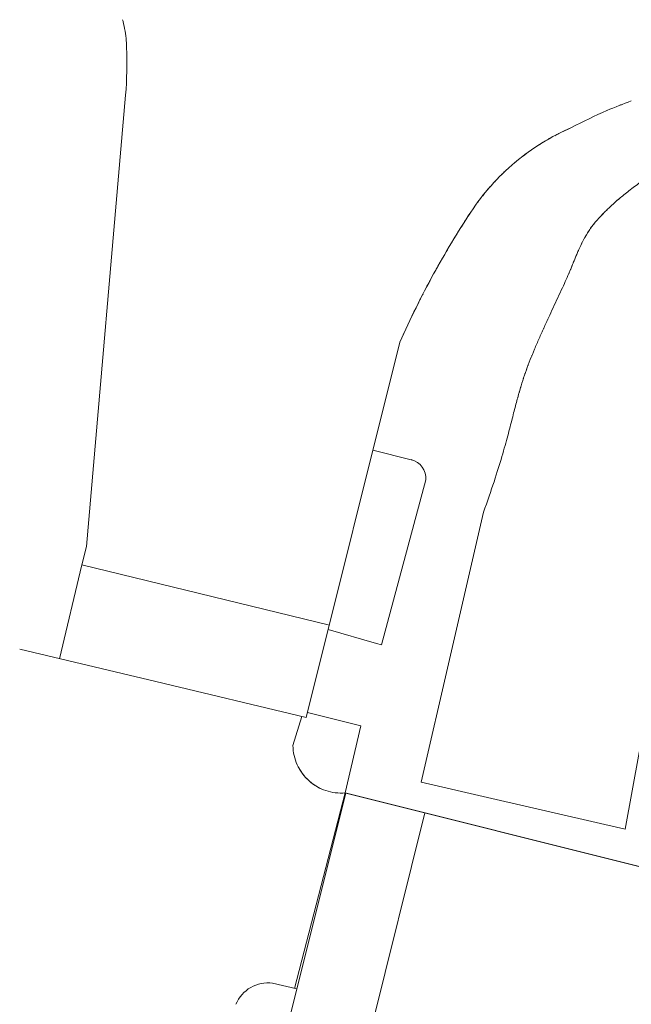
# Model space of a CAD drawing. Units: millimetres. Extents: x -80845 to 103620, y -53690 to 66454.
# Drawn here: x -45879 to -27773, y 2769 to 31931 of the extents above; entities that cross this region are included whole.
import ezdxf

# ---------------------------------------------------------------- set-up
doc = ezdxf.new("R2010")
doc.units = ezdxf.units.MM
doc.layers.add('A-FLOR', color=192, linetype='Continuous', lineweight=15)

msp = doc.modelspace()

# ---------------------------------------------------------------- linework, layer by layer
at = {"layer": 'A-FLOR'}
for p, q in [((-43902, 16324), (-42745, 29695)), ((-27955, 7957), (-24291, 28144)), ((-37395, 11259), (-34622, 22383)), ((-35420, 19182), (-34288, 18899)), ((-33859, 18302), (-35169, 13414)), ((-33159, 12977), (-32152, 17341)), ((-44037, 15785), (-43902, 16324)), ((-44701, 13006), (-44037, 15785)), ((-44037, 15785), (-36712, 14000)), ((-35312, 13456), (-36745, 13867)), ((-35312, 13456), (-35169, 13414)), ((-41852, 12325), (-45879, 13288)), ((-33159, 12977), (-33996, 9351)), ((-37395, 11259), (-41852, 12325)), ((-37356, 11414), (-35785, 11021)), ((-37791, 10430), (-37528, 11291)), ((-35785, 11021), (-36245, 9029)), ((-31904, 8868), (-33996, 9351)), ((-40719, -8990), (-36228, 9024)), ((-36245, 9029), (-37741, 3239)), ((-27298, 6792), (-36245, 9029)), ((-36228, 9024), (-27315, 6795)), ((-31904, 8868), (-27955, 7957)), ((-36690, -2830), (-33881, 8437)), ((-37674, 3223), (-38391, 3400))]:
    msp.add_line(p, q, dxfattribs=at)
for centre, radius, start, end in [((-34426, 18348), 569, 355.3835, 76), ((-36360, 10455), 1432, 207.0129, 248.6043), ((-38521, 2372), 1035, 82.8125, 157.4779)]:
    msp.add_arc(centre, radius, start, end, dxfattribs=at)
for points, knots in [([(-42724, 31303), (-42741, 31497), (-42776, 31708), (-42828, 31914), (-42833, 31931)], [-0.875, -0.875, -0.875, -0.875, -0.5, -0.4661606, -0.4661606, -0.4661606, -0.4661606]), ([(-28062, 26689), (-28104, 26653), (-28188, 26582), (-28312, 26471), (-28428, 26364), (-28503, 26291), (-28535, 26260)], [-1, -1, -1, -1, -0.875, -0.75, -0.625, -0.535345, -0.535345, -0.535345, -0.535345]), ([(-28179, 26589), (-28176, 26592), (-28167, 26599), (-28159, 26607), (-28153, 26612)], [-0.283838417, -0.283838417, -0.283838417, -0.283838417, -0.28125, -0.275619005, -0.275619005, -0.275619005, -0.275619005]), ([(-28076, 26677), (-28074, 26679), (-28061, 26689), (-28049, 26699), (-28038, 26708)], [-0.25174171, -0.25174171, -0.25174171, -0.25174171, -0.25, -0.24039748, -0.24039748, -0.24039748, -0.24039748]), ([(-27968, 26765), (-27968, 26766), (-27954, 26776), (-27941, 26787), (-27928, 26797)], [-0.21924221, -0.21924221, -0.21924221, -0.21924221, -0.21875, -0.20747804, -0.20747804, -0.20747804, -0.20747804]), ([(-29811, 23990), (-29773, 24072), (-29698, 24236), (-29595, 24470), (-29509, 24683), (-29440, 24858), (-29379, 25005), (-29312, 25161), (-29213, 25369), (-29092, 25585), (-28980, 25753), (-28857, 25916), (-28706, 26087), (-28585, 26211), (-28535, 26260)], [-1, -1, -1, -1, -0.9375, -0.875, -0.8125, -0.75, -0.71875, -0.6875, -0.625, -0.5625, -0.53125, -0.5, -0.4375, -0.3926241, -0.3926241, -0.3926241, -0.3926241]), ([(-28947, 25795), (-28947, 25795), (-28959, 25779), (-28970, 25764), (-28981, 25749)], [-0.12637186, -0.12637186, -0.12637186, -0.12637186, -0.125, -0.08854616, -0.08854616, -0.08854616, -0.08854616]), ([(-29525, 24646), (-29538, 24611), (-29554, 24573), (-29570, 24533), (-29572, 24530)], [-0.2161344, -0.2161344, -0.2161344, -0.2161344, -0.125, -0.1158054, -0.1158054, -0.1158054, -0.1158054]), ([(-32152, 17341), (-31910, 18005), (-31649, 18813), (-31423, 19624), (-31317, 20043), (-31242, 20339), (-31170, 20613), (-31086, 20920), (-30986, 21250), (-30882, 21557), (-30767, 21861), (-30639, 22173), (-30503, 22487), (-30363, 22799), (-30224, 23102), (-30086, 23399), (-29949, 23694), (-29857, 23891), (-29811, 23990)], [-1, -1, -1, -1, -0.875, -0.8125, -0.75, -0.71875, -0.6875, -0.625, -0.5625, -0.5, -0.4375, -0.375, -0.3125, -0.25, -0.1875, -0.125, -0.0625, 0, 0, 0, 0]), ([(-31043, 21059), (-31045, 21052), (-31048, 21043), (-31051, 21034), (-31051, 21032)], [-0.5136609, -0.5136609, -0.5136609, -0.5136609, -0.5, -0.49454067, -0.49454067, -0.49454067, -0.49454067]), ([(-36245, 9029), (-36342, 9021), (-36538, 9025), (-36920, 9113), (-37348, 9365), (-37641, 9767), (-37766, 10138), (-37789, 10332), (-37791, 10430)], [-1, -1, -1, -1, -0.875, -0.75, -0.5, -0.25, -0.125, 0, 0, 0, 0])]:
    msp.add_open_spline(points, degree=3, knots=knots, dxfattribs=at)
for points in [[(-42724, 31303), (-42719, 31238), (-42715, 31173), (-42713, 31108)], [(-42745, 29695), (-42708, 30165), (-42697, 30637), (-42713, 31108)], [(-28493, 29240), (-28256, 29341), (-28016, 29436), (-27773, 29523)], [(-29539, 28736), (-29198, 28919), (-28849, 29087), (-28493, 29240)], [(-28491, 29241), (-28491, 29240), (-28492, 29240), (-28493, 29240)], [(-28045, 29422), (-28075, 29410), (-28105, 29399), (-28135, 29387)], [(-29194, 28915), (-29195, 28914), (-29195, 28914), (-29195, 28914)], [(-28845, 29083), (-28845, 29083), (-28846, 29082), (-28846, 29082)], [(-31217, 27702), (-30965, 27914), (-30428, 28301), (-29842, 28606), (-29539, 28736)], [(-29539, 28736), (-29624, 28699), (-29709, 28661), (-29793, 28621)], [(-30400, 28290), (-30438, 28267), (-30475, 28244), (-30512, 28220)], [(-30172, 28424), (-30210, 28402), (-30247, 28381), (-30285, 28359)], [(-29923, 28556), (-29962, 28536), (-30002, 28516), (-30041, 28495)], [(-30631, 28142), (-30673, 28114), (-30714, 28086), (-30756, 28057)], [(-30512, 28220), (-30516, 28217), (-30520, 28215), (-30523, 28213)], [(-31101, 27798), (-31135, 27770), (-31169, 27742), (-31203, 27714)], [(-30964, 27904), (-30970, 27900), (-30975, 27896), (-30981, 27892)], [(-30858, 27983), (-30894, 27957), (-30929, 27931), (-30964, 27904)], [(-32526, 26229), (-32345, 26505), (-31944, 27029), (-31469, 27490), (-31217, 27702)], [(-31533, 27420), (-31564, 27390), (-31595, 27360), (-31625, 27330)], [(-31407, 27537), (-31411, 27533), (-31414, 27530), (-31418, 27527)], [(-31322, 27612), (-31350, 27587), (-31379, 27562), (-31407, 27537)], [(-31817, 27133), (-31819, 27131), (-31821, 27128), (-31824, 27126)], [(-31733, 27221), (-31761, 27192), (-31789, 27163), (-31817, 27133)], [(-27410, 27180), (-27470, 27138), (-27591, 27053), (-27764, 26925), (-27919, 26806), (-28015, 26728), (-28062, 26689)], [(-31926, 27014), (-31955, 26980), (-31984, 26947), (-32013, 26913)], [(-27852, 26857), (-27839, 26867), (-27827, 26877), (-27814, 26886)], [(-32311, 26538), (-32329, 26513), (-32347, 26489), (-32365, 26464)], [(-32109, 26799), (-32137, 26763), (-32166, 26728), (-32194, 26692)], [(-28530, 26265), (-28517, 26278), (-28504, 26290), (-28491, 26303)], [(-28420, 26370), (-28408, 26382), (-28395, 26394), (-28383, 26405)], [(-28304, 26478), (-28296, 26485), (-28289, 26492), (-28281, 26498)], [(-33626, 24399), (-33284, 25023), (-32917, 25634), (-32526, 26229)], [(-32545, 26201), (-32632, 26068), (-32718, 25933), (-32803, 25798)], [(-28731, 26056), (-28737, 26050), (-28742, 26044), (-28748, 26038)], [(-28603, 26192), (-28616, 26179), (-28628, 26166), (-28641, 26153)], [(-32886, 25666), (-32948, 25566), (-33010, 25464), (-33072, 25362)], [(-29039, 25663), (-29045, 25655), (-29050, 25646), (-29056, 25637)], [(-28850, 25920), (-28859, 25908), (-28869, 25897), (-28878, 25885)], [(-29136, 25504), (-29141, 25496), (-29145, 25488), (-29150, 25479)], [(-29056, 25637), (-29060, 25631), (-29064, 25624), (-29068, 25617)], [(-33180, 25181), (-33231, 25095), (-33281, 25009), (-33331, 24922)], [(-29291, 25203), (-29298, 25188), (-29305, 25174), (-29311, 25160)], [(-29224, 25341), (-29230, 25329), (-29237, 25316), (-29243, 25303)], [(-29467, 24790), (-29476, 24768), (-29485, 24747), (-29493, 24725)], [(-29418, 24912), (-29424, 24898), (-29429, 24884), (-29435, 24871)], [(-29354, 25062), (-29359, 25052), (-29363, 25042), (-29368, 25032)], [(-33438, 24735), (-33487, 24648), (-33536, 24561), (-33584, 24474)], [(-29579, 24513), (-29593, 24478), (-29609, 24441), (-29624, 24404)], [(-34145, 23401), (-33979, 23737), (-33806, 24070), (-33626, 24399)], [(-33686, 24288), (-33714, 24237), (-33741, 24185), (-33769, 24133)], [(-33769, 24133), (-33792, 24089), (-33816, 24045), (-33839, 24001)], [(-33936, 23815), (-33986, 23717), (-34037, 23618), (-34086, 23519)], [(-34622, 22383), (-34470, 22726), (-34311, 23065), (-34145, 23401)], [(-34175, 23340), (-34227, 23234), (-34278, 23128), (-34329, 23022)], [(-30243, 23060), (-30244, 23058), (-30244, 23057), (-30245, 23055)], [(-30209, 23133), (-30210, 23132), (-30211, 23130), (-30211, 23128)], [(-34403, 22863), (-34478, 22704), (-34550, 22544), (-34622, 22383)], [(-30361, 22801), (-30363, 22796), (-30366, 22791), (-30368, 22785)], [(-30487, 22521), (-30488, 22519), (-30489, 22517), (-30490, 22515)], [(-30607, 22246), (-30608, 22244), (-30609, 22242), (-30610, 22239)], [(-30722, 21971), (-30723, 21968), (-30724, 21965), (-30725, 21962)], [(-30829, 21695), (-30831, 21692), (-30832, 21688), (-30833, 21685)], [(-30828, 21698), (-30829, 21697), (-30829, 21696), (-30829, 21695)], [(-30962, 21316), (-30965, 21309), (-30967, 21302), (-30970, 21294)], [(-30917, 21450), (-30919, 21444), (-30922, 21438), (-30924, 21432)], [(-30872, 21578), (-30874, 21573), (-30876, 21569), (-30877, 21564)], [(-31007, 21178), (-31007, 21178), (-31007, 21177), (-31007, 21177)], [(-31132, 20753), (-31134, 20746), (-31136, 20739), (-31137, 20732)], [(-31087, 20910), (-31090, 20900), (-31093, 20891), (-31096, 20881)], [(-31220, 20421), (-31221, 20420), (-31221, 20419), (-31221, 20418)], [(-31265, 20246), (-31266, 20244), (-31266, 20242), (-31267, 20241)], [(-34212, 18875), (-34237, 18885), (-34262, 18893), (-34288, 18899)]]:
    msp.add_open_spline(points, degree=3, dxfattribs=at)

doc.saveas('drawing.dxf')
